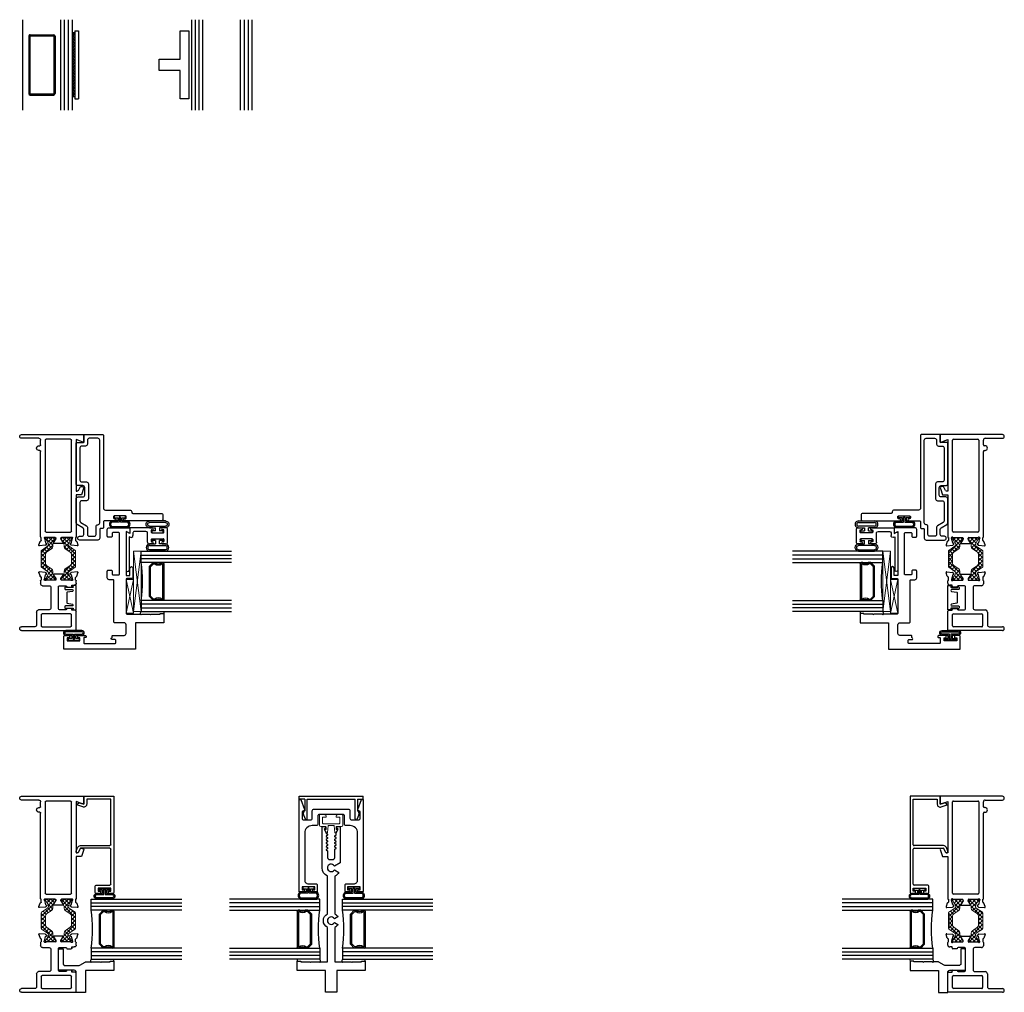
# Model space of a CAD drawing. Units: inches. Extents: x 8.8 to 106.2, y 3.4 to 81.
# Drawn here: x 21.8 to 38.1, y 6.4 to 22.5 of the extents above; entities that cross this region are included whole.
import ezdxf

# ---------------------------------------------------------------- set-up
doc = ezdxf.new("R2010")
doc.units = ezdxf.units.IN
doc.header["$MEASUREMENT"] = 0
for name, color, linetype in [('0 MIG', 6, 'Continuous'), ('Bulb_680', 7, 'Continuous'), ('E671090$0$EXT_BEAD', 1, 'Continuous'), ('e675082$0$EXT_MISC', 5, 'Continuous'), ('e675086$0$EXT_BEAD', 1, 'Continuous'), ('e675090$0$EXT_BEAD', 1, 'Continuous'), ('e675096$0$EXT_BEAD', 1, 'Continuous'), ('e675097$0$EXT_BEAD', 1, 'Continuous'), ('E675116$0$EXT_FRAME', 5, 'Continuous'), ('E675216$0$EXT_FRAME', 5, 'Continuous'), ('E676001$0$EXT_SASH', 6, 'Continuous'), ('E676081$0$EXT_MISC', 5, 'Continuous'), ('e676100$0$EXT_FRAME', 5, 'Continuous'), ('E676190$0$EXT_MUNTIN', 6, 'Continuous'), ('Flat Stock', 5, 'Continuous'), ('GLASS', 86, 'Continuous'), ('HARD_SEAL', 7, 'Continuous'), ('IG_SPACER', 86, 'Continuous'), ('Sealant', 7, 'Continuous'), ('Thermal Isolator', 3, 'Continuous')]:
    doc.layers.add(name, color=color, linetype=linetype)
doc.layers.add('B675016$0$Thermal Strut', color=3, linetype='Continuous', lineweight=5)
doc.layers.add('Setting Blocks', color=86, linetype='Continuous', lineweight=13)

# ---------------------------------------------------------------- blocks, each defined once
blk = doc.blocks.new('Flatstock and Tape')
at = {"layer": 'Flat Stock'}
h = blk.add_hatch(dxfattribs=at)
h.set_pattern_fill('HONEY', color=256, scale=0.125)
h.set_pattern_definition([(0, (-45.948228, -2.897316), (0.0234375, 0.013531647), [0.015625, -0.03125]), (120, (-45.948228, -2.897316), (-0.0234375, 0.013531647), [0.015625, -0.03125]), (60, (-45.948228, -2.897316), (5e-18, 0.027063294), [-0.03125, 0.015625])])
h.paths.add_polyline_path([(0.5315, 0.045), (-0.5315, 0.045), (-0.5315, 0), (0.5315, 0)])
for p, q in [((-0.5625, 0.107), (0.5625, 0.107)), ((-0.5625, 0.045), (-0.5625, 0.107)), ((-0.5625, 0.045), (0.5625, 0.045)), ((-0.5315, 0.045), (-0.5315, 0)), ((0.5315, 0.045), (0.5315, 0)), ((0.5625, 0.045), (0.5625, 0.107))]:
    blk.add_line(p, q, dxfattribs=at)
blk = doc.blocks.new('*U34')
at = {"layer": '0 MIG'}
for p, q in [((0.19375, 0.5), (-0.19375, 0.5)), ((-0.21875, -0.475), (-0.21875, 0.475)), ((-0.19875, -0.475), (-0.19875, 0.475)), ((0.19375, 0.48), (-0.19375, 0.48)), ((0.19875, -0.475), (0.19875, 0.475)), ((0.21875, -0.475), (0.21875, 0.475)), ((0.19375, -0.48), (-0.19375, -0.48)), ((0.19375, -0.5), (-0.19375, -0.5))]:
    blk.add_line(p, q, dxfattribs=at)
for centre, radius, start, end in [((-0.19375, 0.475), 0.025, 90, 180), ((0.19375, 0.475), 0.025, 0, 90), ((-0.19375, 0.475), 0.005, 90, 180), ((0.19375, 0.475), 0.005, 0, 90), ((-0.19375, -0.475), 0.025, 180, 270), ((-0.19375, -0.475), 0.005, 180, 270), ((0.19375, -0.475), 0.005, 270, 0), ((0.19375, -0.475), 0.025, 270, 0)]:
    blk.add_arc(centre, radius, start, end, dxfattribs=at)
blk = doc.blocks.new('e675082')
at = {"layer": 'e675082$0$EXT_MISC'}
blk.add_lwpolyline([(-0.314, 0.007, 0.916331), (-0.345, 0.005), (-0.345, -0.108, -0.414214), (-0.355, -0.118), (-0.376, -0.118, -0.198912), (-0.383, -0.115), (-0.394, -0.104, -0.668179), (-0.39, -0.094), (-0.386, -0.094, 0.414214), (-0.38, -0.088), (-0.38, 0.012, 1), (-0.396, 0.012), (-0.396, 0.008, -1), (-0.412, 0.008), (-0.412, 0.06, -0.414214), (-0.402, 0.07), (-0.015, 0.07, -0.414214), (-0.005, 0.06), (-0.005, 0.008, -1), (-0.021, 0.008), (-0.021, 0.012, 1), (-0.037, 0.012), (-0.037, -0.088, 0.414214), (-0.031, -0.094), (-0.027, -0.094, -0.668179), (-0.023, -0.104), (-0.034, -0.115, -0.198912), (-0.041, -0.118), (-0.062, -0.118, -0.414214), (-0.072, -0.108), (-0.072, 0.005, 0.916331), (-0.103, 0.007), (-0.118, -0.078, -0.36397), (-0.128, -0.086), (-0.289, -0.086, -0.36397), (-0.299, -0.078)], format="xyb", close=True, dxfattribs=at)
blk = doc.blocks.new('b675082')
blk.add_blockref('e675082', (0, 0))
blk = doc.blocks.new('E675216')
at = {"layer": 'E675216$0$EXT_FRAME'}
for p, q in [((0, 0.937), (0.32, 0.937)), ((0, 0.031), (0, 0.937)), ((0.062, 0.374), (0.062, 0.844)), ((0.077, 0.859), (0.263, 0.859)), ((0.278, 0.844), (0.278, 0.374)), ((0.335, 0.922), (0.335, 0.867)), ((0.335, 0.867), (0.351, 0.867)), ((0.366, 0.852), (0.366, 0.78)), ((0.721, 0.78), (0.721, 0.852)), ((0.736, 0.867), (0.752, 0.867)), ((0.752, 0.867), (0.752, 0.906)), ((0.783, 0.937), (0.824, 0.937)), ((0.834, 0.927), (0.881, 0.927)), ((0.834, 0.847), (0.834, 0.695)), ((0.844, 0.876), (0.838, 0.876)), ((0.923, 0.855), (0.847, 0.876)), ((0.9, 0.946), (0.956, 0.966)), ((0.932, 0.842), (0.931, 0.847)), ((0.96, 0.853), (0.945, 0.839)), ((0.971, 0.954), (0.963, 0.86)), ((0.345, 0.765), (0.345, 0.658)), ((0.366, 0.78), (0.36, 0.78)), ((0.727, 0.78), (0.721, 0.78)), ((0.742, 0.658), (0.742, 0.765)), ((0.845, 0.683), (0.854, 0.683)), ((0.86, 0.685), (0.92, 0.721)), ((0.932, 0.715), (0.932, 0.569)), ((0.36, 0.643), (0.727, 0.643)), ((0.711, 0.518), (0.376, 0.518)), ((0.834, 0.589), (0.834, 0.438)), ((0.854, 0.601), (0.845, 0.601)), ((0.92, 0.563), (0.86, 0.599)), ((0.263, 0.359), (0.077, 0.359)), ((0.345, 0.487), (0.345, 0.312)), ((0.742, 0.378), (0.742, 0.487)), ((0.824, 0.347), (0.773, 0.347)), ((0.881, 0.357), (0.834, 0.357)), ((0.838, 0.408), (0.844, 0.408)), ((0.847, 0.409), (0.923, 0.429)), ((0.956, 0.318), (0.9, 0.339)), ((0.931, 0.437), (0.932, 0.442)), ((0.945, 0.445), (0.96, 0.431)), ((0.963, 0.424), (0.971, 0.33)), ((0.062, 0.25), (0.062, 0.031)), ((0.304, 0.281), (0.093, 0.281))]:
    blk.add_line(p, q, dxfattribs=at)
for centre, radius, start, end in [((0.077, 0.844), 0.015, 90, 180), ((0.263, 0.844), 0.015, 0, 90), ((0.32, 0.922), 0.015, 360, 90), ((0.351, 0.852), 0.015, 0, 90), ((0.736, 0.852), 0.015, 90, 180), ((0.783, 0.906), 0.031, 90, 180), ((0.824, 0.927), 0.0099, 0, 90), ((0.838, 0.864), 0.0118, 90, 228.1897), ((0.822, 0.847), 0.0118, 360, 48.1897), ((0.844, 0.864), 0.0118, 75, 90), ((0.881, 0.939), 0.012, 270, 348.7199), ((0.904, 0.934), 0.0118, 110, 168.7199), ((0.92, 0.844), 0.0118, 15, 75), ((0.94, 0.844), 0.00787, 195, 315), ((0.96, 0.955), 0.0118, 355, 110), ((0.951, 0.862), 0.0118, 315, 355), ((0.36, 0.765), 0.015, 90, 180), ((0.36, 0.658), 0.015, 180, 270), ((0.727, 0.765), 0.015, 0, 90), ((0.727, 0.658), 0.015, 270, 0), ((0.845, 0.695), 0.0118, 180, 270), ((0.854, 0.695), 0.0118, 270, 301.4), ((0.924, 0.715), 0.00787, 0, 121.4), ((0.376, 0.487), 0.031, 90, 180), ((0.711, 0.487), 0.031, 360, 90), ((0.845, 0.589), 0.0118, 90, 180), ((0.854, 0.589), 0.0118, 58.6, 90), ((0.924, 0.569), 0.00787, 238.6, 360), ((0.077, 0.374), 0.015, 180, 270.0074), ((0.263, 0.374), 0.015, 270.0074, 360), ((0.773, 0.378), 0.031, 180, 270.0078), ((0.824, 0.357), 0.0099, 270, 0), ((0.838, 0.42), 0.0118, 131.8103, 270), ((0.822, 0.438), 0.0118, 311.8103, 0), ((0.844, 0.42), 0.0118, 270, 285), ((0.881, 0.345), 0.012, 11.2801, 90), ((0.904, 0.35), 0.0118, 191.2801, 250), ((0.92, 0.44), 0.0118, 285, 345), ((0.94, 0.44), 0.00787, 45, 165), ((0.96, 0.329), 0.0118, 250, 5), ((0.951, 0.423), 0.0118, 5, 45), ((0.093, 0.25), 0.031, 90, 180), ((0.305, 0.322), 0.0411, 268.1607, 345.8324), ((0.031, 0.031), 0.031, 180, 0)]:
    blk.add_arc(centre, radius, start, end, dxfattribs=at)
blk = doc.blocks.new('E675116')
at = {"layer": 'E675116$0$EXT_FRAME'}
for p, q in [((-0.896, 1.06), (-1, 1.023)), ((-1, 1.023), (-1, 0.937)), ((-0.928, 0.973), (-0.862, 1.011)), ((-0.862, 1.011), (-0.863, 1.037)), ((-0.13, 1.062), (-0.111, 1.011)), ((0, 1.062), (-0.13, 1.062)), ((-0.111, 1.011), (-0.085, 0.937)), ((0, 0.031), (0, 1.062)), ((-1.846, 0.954), (-1.837, 0.86)), ((-1.834, 0.853), (-1.82, 0.839)), ((-1.774, 0.946), (-1.83, 0.966)), ((-1.806, 0.842), (-1.805, 0.847)), ((-1.797, 0.855), (-1.721, 0.876)), ((-1.708, 0.927), (-1.755, 0.927)), ((-1.718, 0.876), (-1.712, 0.876)), ((-1.708, 0.847), (-1.708, 0.695)), ((-1, 0.937), (-1.698, 0.937)), ((-1.62, 0.44), (-1.62, 0.844)), ((-1.605, 0.859), (-0.093, 0.859)), ((-0.938, 0.937), (-0.938, 0.956)), ((-0.085, 0.937), (-0.938, 0.937)), ((-0.078, 0.844), (-0.078, 0.44)), ((-1.806, 0.715), (-1.806, 0.569)), ((-1.734, 0.685), (-1.794, 0.721)), ((-1.72, 0.683), (-1.728, 0.683)), ((-1.794, 0.563), (-1.734, 0.599)), ((-1.728, 0.601), (-1.72, 0.601)), ((-1.708, 0.589), (-1.708, 0.438)), ((-1.837, 0.424), (-1.846, 0.33)), ((-1.82, 0.445), (-1.834, 0.431)), ((-1.83, 0.318), (-1.774, 0.339)), ((-1.805, 0.437), (-1.806, 0.442)), ((-1.721, 0.409), (-1.797, 0.429)), ((-1.755, 0.357), (-1.708, 0.357)), ((-1.712, 0.408), (-1.718, 0.408)), ((-1.698, 0.347), (-0.28, 0.347)), ((-0.093, 0.425), (-1.605, 0.425)), ((-0.265, 0.332), (-0.265, 0.32)), ((-0.187, 0.32), (-0.187, 0.332)), ((-0.172, 0.347), (-0.093, 0.347)), ((-0.062, 0.316), (-0.062, 0.031))]:
    blk.add_line(p, q, dxfattribs=at)
for centre, radius, start, end in [((-0.888, 1.037), 0.025, 360, 110), ((-1.834, 0.955), 0.0118, 70, 185), ((-1.826, 0.862), 0.0118, 185, 225), ((-1.814, 0.844), 0.00787, 225, 345), ((-1.794, 0.844), 0.0118, 105, 165), ((-1.778, 0.934), 0.0118, 11.2801, 70), ((-1.755, 0.939), 0.012, 191.2801, 270), ((-1.718, 0.864), 0.0118, 90, 105), ((-1.712, 0.864), 0.0118, 311.8103, 90), ((-1.698, 0.927), 0.0099, 90, 180), ((-1.696, 0.847), 0.0118, 131.8103, 180), ((-1.605, 0.844), 0.015, 90, 180), ((-0.918, 0.956), 0.0193, 120, 180), ((-0.093, 0.844), 0.015, 0, 90), ((-1.798, 0.715), 0.00787, 58.6, 180), ((-1.728, 0.695), 0.0118, 238.6, 270), ((-1.72, 0.695), 0.0118, 270, 0), ((-1.798, 0.569), 0.00787, 180, 301.4), ((-1.728, 0.589), 0.0118, 90, 121.4), ((-1.72, 0.589), 0.0118, 0, 90), ((-1.834, 0.329), 0.0118, 175, 290), ((-1.826, 0.423), 0.0118, 135, 175), ((-1.814, 0.44), 0.00787, 15, 135), ((-1.794, 0.44), 0.0118, 195, 255), ((-1.778, 0.35), 0.0118, 290, 348.7215), ((-1.755, 0.345), 0.012, 90, 168.7215), ((-1.718, 0.42), 0.0118, 255, 270), ((-1.712, 0.42), 0.0118, 270, 48.1897), ((-1.696, 0.438), 0.0118, 180, 228.1897), ((-1.698, 0.357), 0.0099, 180, 270), ((-1.605, 0.44), 0.015, 180, 270), ((-0.28, 0.332), 0.015, 0, 90), ((-0.172, 0.332), 0.015, 90, 180), ((-0.093, 0.44), 0.015, 270, 0), ((-0.093, 0.316), 0.031, 0, 90), ((-0.226, 0.32), 0.039, 180, 0), ((-0.031, 0.031), 0.031, 180, 0)]:
    blk.add_arc(centre, radius, start, end, dxfattribs=at)
blk = doc.blocks.new('B675016$0$b950032')
at = {"layer": 'B675016$0$Thermal Strut'}
h = blk.add_hatch(dxfattribs=at)
h.set_pattern_fill('ANSI37', color=256, scale=0.375)
h.set_pattern_definition([(45, (0.34125, 9.098356), (-0.03314563, 0.03314563), []), (135, (0.34125, 9.098356), (-0.03314563, -0.03314563), [])])
h.paths.add_polyline_path([(0.493, 0.149, 0.244698), (0.477, 0.157), (0.231, 0.157, 0.244698), (0.215, 0.149), (0.145, 0.049, -0.244698), (0.119, 0.035), (0.111, 0.035, -0.131652), (0.105, 0.037), (0.028, 0.082, 0.131652), (0.024, 0.083), (0.016, 0.083, 0.414214), (0, 0.067), (0, -0.067, 0.414214), (0.016, -0.083), (0.024, -0.083, 0.131652), (0.028, -0.082), (0.097, -0.042, -0.131652), (0.12, -0.035), (0.148, -0.035, 0.244698), (0.187, -0.015), (0.244, 0.066, -0.244698), (0.283, 0.087), (0.426, 0.087, -0.244698), (0.465, 0.066), (0.522, -0.015, 0.244698), (0.561, -0.035), (0.588, -0.035, -0.131652), (0.612, -0.042), (0.681, -0.082, 0.131652), (0.685, -0.083), (0.693, -0.083, 0.414214), (0.709, -0.067), (0.709, 0.067, 0.414214), (0.693, 0.083), (0.685, 0.083, 0.131652), (0.681, 0.082), (0.604, 0.037, -0.131652), (0.598, 0.035), (0.589, 0.035, -0.244698), (0.563, 0.049)])
blk.add_lwpolyline([(0.493, 0.149, 0.244698), (0.477, 0.157), (0.231, 0.157, 0.244698), (0.215, 0.149), (0.145, 0.049, -0.244698), (0.119, 0.035), (0.111, 0.035, -0.131652), (0.105, 0.037), (0.028, 0.082, 0.131652), (0.024, 0.083), (0.016, 0.083, 0.414214), (0, 0.067), (0, -0.067, 0.414214), (0.016, -0.083), (0.024, -0.083, 0.131652), (0.028, -0.082), (0.097, -0.042, -0.131652), (0.12, -0.035), (0.148, -0.035, 0.244698), (0.187, -0.015), (0.244, 0.066, -0.244698), (0.283, 0.087), (0.426, 0.087, -0.244698), (0.465, 0.066), (0.522, -0.015, 0.244698), (0.561, -0.035), (0.588, -0.035, -0.131652), (0.612, -0.042), (0.681, -0.082, 0.131652), (0.685, -0.083), (0.693, -0.083, 0.414214), (0.709, -0.067), (0.709, 0.067, 0.414214), (0.693, 0.083), (0.685, 0.083, 0.131652), (0.681, 0.082), (0.604, 0.037, -0.131652), (0.598, 0.035), (0.589, 0.035, -0.244698), (0.563, 0.049)], format="xyb", close=True, dxfattribs=at)
blk = doc.blocks.new('B675016')
for name, p in [('E675116', (3.25, 0)), ('E675216', (0, 0)), ('B675016$0$b950032', (0.834, 0.771))]:
    blk.add_blockref(name, p)
at = {"xscale": -1, "rotation": 180}
blk.add_blockref('B675016$0$b950032', (0.834, 0.513), dxfattribs=at)
blk = doc.blocks.new('*U38')
at = {"layer": 'Bulb_680'}
for points in [[(0.052, -0.095), (0.082, -0.095), (0.082, 0.095), (0.052, 0.095), (0.052, 0.032), (0, 0.032), (0, 0.134, 0.678762), (-0.112, 0.134), (-0.112, -0.134, 0.678762), (0, -0.134), (0, -0.032), (0.052, -0.032)], [(0.062, -0.012), (0.062, 0.012), (-0.02, 0.012), (-0.02, 0.134, 0.500218), (-0.092, 0.134), (-0.092, -0.134, 0.500218), (-0.02, -0.134), (-0.02, -0.012)]]:
    blk.add_lwpolyline(points, format="xyb", close=True, dxfattribs=at)
blk = doc.blocks.new('E676001')
at = {"layer": 'E676001$0$EXT_SASH'}
blk.add_lwpolyline([(0.174, 0.266), (0.224, 0.266), (0.224, 0.228), (0.249, 0.228, 0.414214), (0.264, 0.243), (0.264, 0.35, 0.275822), (0.256, 0.364), (0.252, 0.366, 0.589045), (0.229, 0.353), (0.229, 0.343, -0.414214), (0.214, 0.328), (0.143, 0.328, -0.414214), (0.128, 0.343), (0.128, 0.844, -0.414214), (0.143, 0.859), (0.18, 0.859, -0.414214), (0.195, 0.844), (0.195, 0.8, 0.763083), (0.223, 0.792, -0.265083), (0.236, 0.8), (0.249, 0.8, 0.414214), (0.264, 0.815), (0.264, 1, -0.414214), (0.295, 1.031), (0.441, 1.031, -0.414214), (0.472, 1), (0.472, 0.843, 0.414214), (0.487, 0.828), (1.172, 0.828, -0.414214), (1.187, 0.813), (1.187, 0.75, 0.414214), (1.218, 0.719), (1.331, 0.719, 0.414214), (1.346, 0.734), (1.346, 0.784, 0.414214), (1.331, 0.799), (1.282, 0.799, -0.414214), (1.267, 0.814), (1.267, 0.907, -0.414214), (1.282, 0.922), (1.955, 0.922, -0.414214), (1.97, 0.907), (1.97, 0.814, -0.414214), (1.955, 0.799), (1.908, 0.799, 0.414214), (1.893, 0.784), (1.893, 0.734, 0.414214), (1.908, 0.719), (2.019, 0.719, 0.414214), (2.05, 0.75), (2.05, 1.094), (1.951, 1.094), (1.987, 1.031), (1.259, 1.031), (1.259, 1.094), (1.38, 1.094, 1), (1.38, 1.144), (1.224, 1.144, 0.414214), (1.209, 1.129), (1.209, 1.046, -0.414214), (1.194, 1.031), (0.631, 1.031, -0.414214), (0.616, 1.046), (0.616, 1.271), (0.606, 1.281), (0.616, 1.291), (0.616, 1.428), (0.606, 1.438), (0.616, 1.448), (0.616, 1.594), (0.628, 1.594), (0.628, 1.656), (0.472, 1.656), (0.472, 1.187), (0.035, 1.187), (0.035, 0), (0.249, 0, 0.414214), (0.264, 0.015), (0.264, 0.079, 0.414214), (0.249, 0.094), (0.224, 0.094), (0.224, 0.056), (0.174, 0.056)], format="xyb", close=True, dxfattribs=at)
blk = doc.blocks.new('B676001')
blk.add_blockref('E676001', (0, 0))
blk = doc.blocks.new('E671090')
at = {"layer": 'E671090$0$EXT_BEAD'}
for p, q in [((-0.062, 0.01), (-0.062, -0.604)), ((0, 0), (-0.039, 0.023)), ((0, 0.099), (0, 0)), ((0.373, 0.099), (0, 0.099)), ((0.05, 0.012), (0.05, -0.033)), ((0.266, 0.037), (0.075, 0.037)), ((0.291, -0.139), (0.291, 0.012)), ((0.353, 0.054), (0.353, 0.025)), ((0.363, 0.064), (0.373, 0.064)), ((0.363, 0.015), (0.553, 0.015)), ((0.594, 0.099), (0.543, 0.099)), ((0.553, 0.064), (0.543, 0.064)), ((0.563, 0.025), (0.563, 0.054)), ((0.625, -0.139), (0.625, 0.068)), ((0.004, -0.06), (-0.012, -0.051)), ((-0.012, -0.051), (-0.012, -0.604)), ((0.353, -0.096), (0.353, -0.125)), ((0.363, -0.086), (0.553, -0.086)), ((0.363, -0.135), (0.373, -0.135)), ((0.553, -0.135), (0.543, -0.135)), ((0.563, -0.096), (0.563, -0.125)), ((0.373, -0.17), (0.322, -0.17)), ((0.543, -0.17), (0.594, -0.17))]:
    blk.add_line(p, q, dxfattribs=at)
for centre, radius, start, end in [((-0.047, 0.01), 0.015, 60, 180), ((0.075, 0.012), 0.025, 90, 180), ((0.266, 0.012), 0.025, 0, 90), ((0.363, 0.054), 0.01, 90, 179.9994), ((0.363, 0.025), 0.01, 179.9994, 269.9993), ((0.373, 0.081), 0.0175, 270, 90), ((0.543, 0.081), 0.0175, 90, 270), ((0.553, 0.054), 0.01, 359.9994, 90), ((0.553, 0.025), 0.01, 269.9993, 359.9994), ((0.594, 0.068), 0.031, 360, 90), ((0.019, -0.033), 0.031, 240, 360), ((0.322, -0.139), 0.031, 179.9993, 269.9988), ((0.363, -0.096), 0.01, 90.0007, 179.9994), ((0.363, -0.125), 0.01, 179.9994, 270), ((0.373, -0.152), 0.0175, 269.9988, 90), ((0.543, -0.152), 0.0175, 90, 270.0012), ((0.553, -0.096), 0.01, 0.0006, 90.0007), ((0.553, -0.125), 0.01, 270, 0.0006), ((0.594, -0.139), 0.031, 270.0012, 360), ((-0.037, -0.604), 0.025, 180, 0)]:
    blk.add_arc(centre, radius, start, end, dxfattribs=at)
blk = doc.blocks.new('b671090')
blk.add_blockref('E671090', (0, 0))
blk = doc.blocks.new('*U14')
at = {"layer": 'HARD_SEAL'}
for p, q in [((-0.137, 0.196), (0.125, 0.196)), ((-0.136, 0.171), (0.125, 0.171)), ((0.125, 0.109), (-0.137, 0.109)), ((-0.137, 0.084), (-0.037, 0.084)), ((-0.099, 0), (-0.099, 0.03)), ((-0.099, 0.03), (-0.037, 0.03)), ((-0.037, 0.084), (-0.037, 0.03)), ((0.125, 0.084), (0.026, 0.084)), ((0.026, 0.03), (0.026, 0.084)), ((0.026, 0.03), (0.088, 0.03)), ((0.088, 0.03), (0.088, 0)), ((0.088, 0), (-0.099, 0))]:
    blk.add_line(p, q, dxfattribs=at)
for centre, radius, start, end in [((-0.137, 0.14), 0.0562, 89.5337, 270.3062), ((-0.137, 0.14), 0.0312, 89.2337, 270.55), ((0.126, 0.14), 0.0562, 269.692, 90.4645), ((0.126, 0.14), 0.0312, 269.4467, 90.763)]:
    blk.add_arc(centre, radius, start, end, dxfattribs=at)
blk = doc.blocks.new('*U54')
at = {"layer": 'HARD_SEAL'}
for p, q in [((-0.136, 0.206), (0.126, 0.206)), ((-0.136, 0.181), (0.125, 0.181)), ((0.125, 0.109), (-0.137, 0.109)), ((-0.137, 0.084), (-0.037, 0.084)), ((-0.099, 0), (-0.099, 0.03)), ((-0.099, 0.03), (-0.037, 0.03)), ((-0.037, 0.084), (-0.037, 0.03)), ((0.125, 0.084), (0.026, 0.084)), ((0.026, 0.03), (0.026, 0.084)), ((0.026, 0.03), (0.088, 0.03)), ((0.088, 0.03), (0.088, 0)), ((0.088, 0), (-0.099, 0))]:
    blk.add_line(p, q, dxfattribs=at)
for centre, radius, start, end in [((-0.132, 0.145), 0.0612, 94.2125, 265.5999), ((-0.132, 0.145), 0.0363, 97.3933, 262.3515), ((0.121, 0.145), 0.0612, 274.3583, 85.7459), ((0.121, 0.145), 0.0363, 277.5777, 82.5362)]:
    blk.add_arc(centre, radius, start, end, dxfattribs=at)
blk = doc.blocks.new('G16_3_3')
at = {"layer": 'GLASS'}
for p, q in [((0, 0), (0, 1.5)), ((0.062, 0), (0.062, 1.5)), ((0.124, 1.5), (0.124, 0)), ((0.186, 1.5), (0.186, 0)), ((0.814, 1.5), (0.814, 0)), ((0.876, 1.5), (0.876, 0)), ((0.938, 0), (0.938, 1.5)), ((1, 0), (1, 1.5)), ((0.062, 0), (0, 0)), ((0.124, 0), (0.062, 0)), ((0.186, 0), (0.124, 0)), ((0.814, 0), (0.876, 0)), ((0.876, 0), (0.938, 0)), ((0.938, 0), (1, 0))]:
    blk.add_line(p, q, dxfattribs=at)
at = {"layer": 'IG_SPACER'}
for p, q in [((0.187, 0.335), (0.187, 0.36)), ((0.202, 0.375), (0.798, 0.375)), ((0.207, 0.355), (0.793, 0.355)), ((0.207, 0.342), (0.207, 0.355)), ((0.793, 0.355), (0.793, 0.342)), ((0.813, 0.36), (0.813, 0.335)), ((0.187, 0.197), (0.187, 0.235)), ((0.249, 0.135), (0.187, 0.197)), ((0.207, 0.205), (0.207, 0.228)), ((0.257, 0.155), (0.207, 0.205)), ((0.793, 0.205), (0.743, 0.155)), ((0.813, 0.197), (0.751, 0.135)), ((0.793, 0.228), (0.793, 0.205)), ((0.813, 0.235), (0.813, 0.197)), ((0.751, 0.135), (0.249, 0.135)), ((0.743, 0.155), (0.257, 0.155))]:
    blk.add_line(p, q, dxfattribs=at)
for centre, radius, start, end in [((0.202, 0.36), 0.015, 90, 180), ((0.135, 0.285), 0.0725, 316.3972, 43.6028), ((0.135, 0.285), 0.0925, 321.6083, 38.3917), ((0.865, 0.285), 0.0925, 141.6083, 218.3917), ((0.865, 0.285), 0.0725, 136.3972, 223.6028), ((0.798, 0.36), 0.015, 0, 90), ((0.5, -2.209), 2.232, 81.9114, 98.0886)]:
    blk.add_arc(centre, radius, start, end, dxfattribs=at)
blk = doc.blocks.new('*U55')
at = {"layer": 'Setting Blocks'}
for p, q in [((1, 0.125), (0, 0.125)), ((0, 0.125), (0, 0)), ((0, 0), (1, 0.125)), ((1, 0), (0, 0.125)), ((0, 0), (1, 0)), ((1, 0), (1, 0.125))]:
    blk.add_line(p, q, dxfattribs=at)
blk = doc.blocks.new('*U18')
at = {"layer": 'Setting Blocks'}
for p, q in [((0.5625, 0.125), (0, 0.125)), ((0, 0.125), (0, 0)), ((0, 0), (0.5625, 0.125)), ((0.5625, 0), (0, 0.125)), ((0, 0), (0.5625, 0)), ((0.5625, 0), (0.5625, 0.125))]:
    blk.add_line(p, q, dxfattribs=at)
blk = doc.blocks.new('*U17')
at = {"layer": 'Bulb_680'}
for points in [[(0.052, -0.095), (0.082, -0.095), (0.082, 0.095), (0.052, 0.095), (0.052, 0.032), (0, 0.032), (0, 0.134, 0.949936), (-0.08, 0.134), (-0.08, -0.134, 0.949936), (0, -0.134), (0, -0.032), (0.052, -0.032)], [(0.062, -0.012), (0.062, 0.012), (-0.02, 0.012), (-0.02, 0.134, 0.899878), (-0.06, 0.134), (-0.06, -0.134, 0.899878), (-0.02, -0.134), (-0.02, -0.012)]]:
    blk.add_lwpolyline(points, format="xyb", close=True, dxfattribs=at)
blk = doc.blocks.new('T Vent Detail')
at = {"layer": 'Sealant', "transparency": 33554687}
for centre, radius, start, end in [((0.3, 1.393), 0.062, 75.5225, 104.4775), ((0.285, 1.11), 0.0441, 253.0919, 313.0919)]:
    blk.add_arc(centre, radius, start, end, dxfattribs=at)
at = {"transparency": 33554687, "xscale": -1}
blk.add_blockref('G16_3_3', (1.315, 1.078), dxfattribs=at)
for name, p, rotation in [('b671090', (1.607, 0.891), 270), ('*U54', (1.521, 1.343), 90)]:
    blk.add_blockref(name, p, dxfattribs=dict(at, rotation=rotation))
at = {"transparency": 33554687, "rotation": 270}
blk.add_blockref('*U14', (1.622, 1.343), dxfattribs=at)
at = {"transparency": 33554687}
blk.add_blockref('B676001', (-0.344, -0.203), dxfattribs=at)
at = {"layer": 'Bulb_680', "transparency": 33554687, "xscale": -1}
blk.add_blockref('*U17', (-0.08, -0.039), dxfattribs=at)
at = {"layer": 'Setting Blocks', "transparency": 33554687}
for name, p in [('*U55', (0.315, 0.953)), ('*U18', (0.286, 0.828))]:
    blk.add_blockref(name, p, dxfattribs=at)
blk = doc.blocks.new('e676100')
at = {"layer": 'e676100$0$EXT_FRAME'}
blk.add_lwpolyline([(2.499, -0.084), (2.506, -0.084), (2.52, -0.06), (2.541, -0.06), (2.555, -0.084), (2.562, -0.084), (2.576, -0.06), (2.597, -0.06), (2.611, -0.084), (2.64, -0.084), (2.696, -0.112, 0.557537), (2.718, -0.099), (2.718, -0.093), (2.735, -0.093, -0.414214), (2.75, -0.108), (2.75, -0.149), (2.149, -0.149), (2.094, -0.054, 3.732051), (2.032, -0.054), (1.989, -0.129, -0.154407), (1.928, -0.063), (1.302, -0.063, -0.137269), (1.253, -0.113), (1.219, -0.054, 3.732051), (1.157, -0.054), (1.123, -0.113, -0.137269), (1.074, -0.063), (0.504, -0.063), (0.504, -0.178), (0.494, -0.188), (0.504, -0.198), (0.504, -0.334), (0.494, -0.344), (0.504, -0.354), (0.504, -0.501), (0.516, -0.501), (0.516, -0.563), (0.36, -0.563), (0.36, -0.094), (0, -0.094), (0, 0.094), (0.36, 0.094), (0.36, 0.563), (0.516, 0.563), (0.516, 0.501), (0.504, 0.501), (0.504, 0.354), (0.494, 0.344), (0.504, 0.334), (0.504, 0.198), (0.494, 0.188), (0.504, 0.178), (0.504, 0.062), (1.074, 0.062, -0.592157), (1.302, 0.062), (1.928, 0.062, -0.291995), (2.063, 0.148), (2.75, 0.148), (2.75, 0.108, -0.414214), (2.735, 0.093), (2.718, 0.093), (2.718, 0.099, 0.557537), (2.696, 0.112), (2.638, 0.083), (2.625, 0.06), (2.604, 0.06), (2.59, 0.084), (2.583, 0.084), (2.569, 0.06), (2.548, 0.06), (2.534, 0.084), (2.527, 0.084), (2.514, 0.06), (2.493, 0.06), (2.479, 0.084), (2.472, 0.084), (2.458, 0.06), (2.437, 0.06), (2.423, 0.084), (2.416, 0.084), (2.402, 0.06), (2.381, 0.06), (2.367, 0.084), (2.36, 0.084), (2.347, 0.06), (2.233, 0.06, 0.414214), (2.202, 0.029), (2.202, -0.029, 0.414214), (2.233, -0.06), (2.374, -0.06), (2.388, -0.084), (2.395, -0.084), (2.409, -0.06), (2.43, -0.06), (2.444, -0.084), (2.451, -0.084), (2.465, -0.06), (2.486, -0.06)], format="xyb", close=True, dxfattribs=at)
blk = doc.blocks.new('b676100')
blk.add_blockref('e676100', (0, 0))
blk = doc.blocks.new('*U51')
at = {"layer": 'Bulb_680'}
for points in [[(0.052, -0.095), (0.082, -0.095), (0.082, 0.095), (0.052, 0.095), (0.052, 0.032), (0, 0.032), (0, 0.134, 0.642914), (-0.118, 0.134), (-0.118, -0.134, 0.642914), (0, -0.134), (0, -0.032), (0.052, -0.032)], [(0.062, -0.012), (0.062, 0.012), (-0.02, 0.012), (-0.02, 0.134, 0.460289), (-0.098, 0.134), (-0.098, -0.134, 0.460289), (-0.02, -0.134), (-0.02, -0.012)]]:
    blk.add_lwpolyline(points, format="xyb", close=True, dxfattribs=at)
blk = doc.blocks.new('*U15')
at = {"layer": 'Thermal Isolator', "linetype": 'Continuous', "lineweight": 0}
for p, q in [((-0.193, 0.173), (-0.193, 0.004)), ((-0.106, 0.181), (-0.185, 0.181)), ((0.185, 0.181), (0.106, 0.181)), ((0.193, 0.004), (0.193, 0.173)), ((-0.142, 0.039), (-0.142, 0.134)), ((-0.134, 0.142), (-0.083, 0.142)), ((0.134, 0.031), (-0.134, 0.031)), ((-0.083, 0.142), (-0.083, 0.157)), ((-0.043, 0), (0.043, 0)), ((0.083, 0.157), (0.083, 0.142)), ((0.083, 0.142), (0.134, 0.142)), ((0.142, 0.134), (0.142, 0.039)), ((-0.173, -0.016), (-0.091, -0.016)), ((-0.103, -0.075), (-0.082, -0.112)), ((-0.083, -0.063), (-0.096, -0.063)), ((-0.083, -0.024), (-0.083, -0.063)), ((-0.059, -0.115), (-0.051, -0.007)), ((0.051, -0.007), (0.059, -0.115)), ((0.082, -0.112), (0.103, -0.075)), ((0.083, -0.063), (0.083, -0.024)), ((0.096, -0.063), (0.083, -0.063)), ((0.091, -0.016), (0.173, -0.016))]:
    blk.add_line(p, q, dxfattribs=at)
for centre, radius, start, end in [((-0.185, 0.173), 0.00787, 90, 180), ((-0.106, 0.157), 0.0236, 0, 90), ((0.106, 0.157), 0.0236, 90, 180), ((0.185, 0.173), 0.00787, 0, 90), ((-0.173, 0.004), 0.0197, 180, 270), ((-0.134, 0.134), 0.00787, 90, 180), ((-0.134, 0.039), 0.00787, 180, 270), ((-0.043, -0.008), 0.00787, 90, 175.7865), ((0.043, -0.008), 0.00787, 4.2135, 90), ((0.134, 0.134), 0.00787, 360, 90), ((0.134, 0.039), 0.00787, 270, 360), ((0.173, 0.004), 0.0197, 270, 0), ((-0.096, -0.071), 0.00787, 90, 210), ((-0.091, -0.024), 0.00787, 360, 90), ((-0.064, -0.103), 0.0197, 210, 258.0663), ((-0.067, -0.114), 0.00787, 258.0663, 355.7865), ((0.067, -0.114), 0.00787, 184.2135, 281.9337), ((0.064, -0.103), 0.0197, 281.9337, 330), ((0.091, -0.024), 0.00787, 90, 180), ((0.096, -0.071), 0.00787, 330, 90)]:
    blk.add_arc(centre, radius, start, end, dxfattribs=at)
blk = doc.blocks.new('e675096')
at = {"layer": 'e675096$0$EXT_BEAD'}
for p, q in [((-0.253, -0.073), (-0.328, -0.105)), ((-0.322, -0.133), (0.007, -0.133)), ((0.007, -0.094), (-0.186, -0.094)), ((0.007, -0.001), (0.057, -0.001)), ((0.007, -0.094), (0.007, -0.001)), ((0.007, -0.133), (0.007, -0.93)), ((0.057, -0.001), (0.057, -1.063)), ((-0.253, -0.99), (-0.328, -0.958)), ((-0.322, -0.93), (0.007, -0.93)), ((0.007, -0.97), (-0.186, -0.97)), ((0.007, -0.97), (0.007, -1.063)), ((0.007, -1.063), (0.057, -1.063))]:
    blk.add_line(p, q, dxfattribs=at)
for centre, radius, start, end in [((-0.322, -0.118), 0.015, 113, 270), ((-0.232, -0.123), 0.054, 32.6215, 113), ((-0.322, -0.945), 0.015, 90, 247), ((-0.232, -0.94), 0.054, 247, 327.3785)]:
    blk.add_arc(centre, radius, start, end, dxfattribs=at)
blk = doc.blocks.new('b675096')
blk.add_blockref('e675096', (0, 0))
blk = doc.blocks.new('*U52')
at = {"layer": 'Bulb_680'}
for points in [[(0.052, -0.095), (0.082, -0.095), (0.082, 0.095), (0.052, 0.095), (0.052, 0.032), (0, 0.032), (0, 0.134, 0.642914), (-0.118, 0.134), (-0.118, -0.134, 0.642914), (0, -0.134), (0, -0.032), (0.052, -0.032)], [(0.062, -0.012), (0.062, 0.012), (-0.02, 0.012), (-0.02, 0.134, 0.460289), (-0.098, 0.134), (-0.098, -0.134, 0.460289), (-0.02, -0.134), (-0.02, -0.012)]]:
    blk.add_lwpolyline(points, format="xyb", close=True, dxfattribs=at)
blk = doc.blocks.new('e675097')
at = {"layer": 'e675097$0$EXT_BEAD'}
blk.add_lwpolyline([(-1.267, -0.232), (-1.162, -0.232, -0.414214), (-1.147, -0.247), (-1.147, -0.377, 0.414214), (-1.085, -0.439), (-0.306, -0.439, 0.415123), (-0.181, -0.313), (-0.181, -0.25, -0.415107), (-0.15, -0.219), (-0.015, -0.219, 0.414214), (0, -0.204), (0, 0.204, 0.419928), (-0.015, 0.219), (-0.15, 0.219, -0.414214), (-0.181, 0.25), (-0.181, 0.314, 0.414214), (-0.306, 0.439), (-1.085, 0.439, 0.414214), (-1.147, 0.377), (-1.147, 0.247, -0.414214), (-1.162, 0.232), (-1.267, 0.232, -0.414214), (-1.282, 0.247), (-1.282, 0.309), (-1.247, 0.309), (-1.247, 0.272), (-1.197, 0.272), (-1.197, 0.482), (-1.247, 0.482), (-1.247, 0.444), (-1.282, 0.444), (-1.282, 0.517, -0.414214), (-1.267, 0.532), (0.249, 0.532), (0.249, 0.502), (0.087, 0.442, -0.366881), (0.069, 0.449), (0.05, 0.482), (-0.057, 0.482, 0.414214), (-0.088, 0.451), (-0.088, 0.343, 0.414214), (-0.057, 0.312), (0.062, 0.312, -0.414214), (0.093, 0.281), (0.093, -0.281, -0.414214), (0.062, -0.312), (-0.057, -0.312, 0.414214), (-0.088, -0.343), (-0.088, -0.451, 0.414214), (-0.057, -0.482), (0.05, -0.482), (0.069, -0.449, -0.366881), (0.087, -0.442), (0.249, -0.502), (0.249, -0.532), (-1.267, -0.532, -0.414214), (-1.282, -0.517), (-1.282, -0.444), (-1.247, -0.444), (-1.247, -0.482), (-1.197, -0.482), (-1.197, -0.272), (-1.247, -0.272), (-1.247, -0.309), (-1.282, -0.309), (-1.282, -0.247, -0.414214)], format="xyb", close=True, dxfattribs=at)
blk = doc.blocks.new('b675097')
blk.add_blockref('e675097', (0, 0))
blk = doc.blocks.new('e675086')
at = {"layer": 'e675086$0$EXT_BEAD'}
for points in [[(-1.657, 0), (-1.575, 0, -0.267949), (-1.548, -0.016), (-1.494, -0.11, 0.267949), (-1.467, -0.125), (-1.066, -0.125, 0.414214), (-1.035, -0.094), (-1.035, -0.015, -0.414214), (-1.004, 0.016), (-0.879, 0.016, -0.414214), (-0.848, -0.015), (-0.848, -0.094, 0.414214), (-0.817, -0.125), (-0.145, -0.125, 0.414214), (-0.13, -0.11), (-0.13, -0.008, -0.414214), (-0.122, 0), (-0.015, 0, 0.414214), (0, 0.015), (0, 0.313, 0.414214), (-0.015, 0.328), (-1.222, 0.328, -0.414214), (-1.253, 0.359), (-1.253, 0.766, 0.414214), (-1.284, 0.797), (-1.292, 0.797, -0.414214), (-1.307, 0.812), (-1.307, 1.282, 0.414214), (-1.338, 1.313), (-1.401, 1.313, 0.414214), (-1.432, 1.282), (-1.432, 0.676, 0.414214), (-1.417, 0.661), (-1.412, 0.661, 0.414214), (-1.397, 0.676), (-1.397, 0.688, -0.414217), (-1.382, 0.703), (-1.362, 0.703, -0.414214), (-1.347, 0.688), (-1.347, 0.508, -0.414213), (-1.362, 0.493), (-1.382, 0.493, -0.41421), (-1.397, 0.508), (-1.397, 0.521, 0.414214), (-1.412, 0.536), (-1.417, 0.536, 0.414214), (-1.432, 0.521), (-1.432, 0.343, -0.414214), (-1.447, 0.328), (-1.542, 0.328, 0.414214), (-1.557, 0.313), (-1.557, 0.281, -0.414214), (-1.572, 0.266), (-1.719, 0.266, 0.414214), (-1.75, 0.235), (-1.75, -0.069, 1), (-1.688, -0.069), (-1.688, -0.031, -0.414214)], [(-1.688, 0.093), (-1.688, 0.173, -0.414214), (-1.657, 0.204), (-1.526, 0.204, 0.414214), (-1.495, 0.235, -0.414214), (-1.464, 0.266), (-0.093, 0.266, -0.414214), (-0.062, 0.235), (-0.062, 0.093, -0.414214), (-0.093, 0.062), (-0.161, 0.062, 0.414214), (-0.192, 0.031), (-0.192, -0.032, -0.414214), (-0.223, -0.063), (-0.755, -0.063, -0.414214), (-0.786, -0.032), (-0.786, 0.047, 0.414214), (-0.817, 0.078), (-1.066, 0.078, 0.414214), (-1.097, 0.047), (-1.097, -0.032, -0.414214), (-1.128, -0.063), (-1.431, -0.063, -0.267949), (-1.458, -0.048), (-1.512, 0.046, 0.267949), (-1.539, 0.062), (-1.657, 0.062, -0.414214)]]:
    blk.add_lwpolyline(points, format="xyb", close=True, dxfattribs=at)
blk = doc.blocks.new('B675086')
blk.add_blockref('e675086', (0, 0))
blk = doc.blocks.new('e675090')
at = {"layer": 'e675090$0$EXT_BEAD'}
for p, q in [((0, 0.5), (-1.594, 0.5)), ((0, 0), (0, 0.5)), ((-1.609, 0.485), (-1.609, 0.413)), ((-1.609, 0.413), (-1.574, 0.413)), ((-1.574, 0.413), (-1.574, 0.45)), ((-1.574, 0.45), (-1.524, 0.45)), ((-1.524, 0.45), (-1.524, 0.24)), ((-1.474, 0.206), (-1.474, 0.435)), ((-1.459, 0.45), (-0.877, 0.45)), ((-0.862, 0.435), (-0.862, -0.051)), ((-0.818, -0.055), (-0.818, 0.435)), ((-0.803, 0.45), (-0.05, 0.45)), ((-0.05, 0.45), (-0.05, 0.05)), ((-1.574, 0.278), (-1.609, 0.278)), ((-1.609, 0.278), (-1.609, 0.205)), ((-1.594, 0.19), (-1.49, 0.19)), ((-1.574, 0.24), (-1.574, 0.278)), ((-1.524, 0.24), (-1.574, 0.24)), ((-0.05, 0.05), (-0.13, 0.05)), ((-0.111, -0.051), (-0.13, 0)), ((-0.13, 0), (0, 0)), ((-0.862, -0.051), (-0.928, -0.089)), ((-0.912, -0.124), (-0.851, -0.102)), ((-0.177, -0.017), (-0.141, -0.115))]:
    blk.add_line(p, q, dxfattribs=at)
for centre, radius, start, end in [((-1.594, 0.485), 0.015, 90, 180), ((-1.459, 0.435), 0.015, 90, 180), ((-0.877, 0.435), 0.015, 360, 90), ((-0.803, 0.435), 0.015, 90, 180), ((-1.594, 0.205), 0.015, 180, 270), ((-1.49, 0.206), 0.0156, 270, 360), ((-0.13, 0), 0.05, 90, 200.0007), ((-0.918, -0.106), 0.0193, 120, 290), ((-0.868, -0.055), 0.05, 290, 360), ((-0.158, -0.068), 0.05, 289.9969, 19.9983)]:
    blk.add_arc(centre, radius, start, end, dxfattribs=at)
blk = doc.blocks.new('B675090')
blk.add_blockref('e675090', (0, 0))
blk = doc.blocks.new('*U53')
at = {"layer": 'Bulb_680'}
for points in [[(0.052, -0.095), (0.082, -0.095), (0.082, 0.095), (0.052, 0.095), (0.052, 0.032), (0, 0.032), (0, 0.134, 0.808511), (-0.094, 0.134), (-0.094, -0.134, 0.808511), (0, -0.134), (0, -0.032), (0.052, -0.032)], [(0.062, -0.012), (0.062, 0.012), (-0.02, 0.012), (-0.02, 0.134, 0.666667), (-0.074, 0.134), (-0.074, -0.134, 0.666667), (-0.02, -0.134), (-0.02, -0.012)]]:
    blk.add_lwpolyline(points, format="xyb", close=True, dxfattribs=at)
blk = doc.blocks.new('E676081')
at = {"layer": 'E676081$0$EXT_MISC'}
blk.add_lwpolyline([(-0.039, 0.534), (-0.049, 0.544), (-0.039, 0.554), (-0.039, 0.69), (-0.049, 0.7), (-0.039, 0.71), (-0.039, 0.857), (-0.027, 0.857), (-0.027, 0.919), (-0.184, 0.919), (-0.184, 0.45), (-0.544, 0.45), (-0.544, 0.294), (-0.208, 0.294, -0.414214), (-0.177, 0.263), (-0.177, 0), (0, 0), (0.146, 0, 0.414214), (0.178, 0.031), (0.178, 0.078), (-0.068, 0.078, -0.414214), (-0.099, 0.109), (-0.099, 0.338, -0.131652), (-0.095, 0.353), (-0.044, 0.443, 0.131652), (-0.039, 0.458), (-0.039, 0.534)], format="xyb", dxfattribs=at)
blk = doc.blocks.new('B676081')
blk.add_blockref('E676081', (0, 0))
blk = doc.blocks.new('E676190')
at = {"layer": 'E676190$0$EXT_MUNTIN'}
blk.add_lwpolyline([(0.35, 0.0935), (0.35, 0.5625), (0.49, 0.5625), (0.49, -0.5625), (0.35, -0.5625), (0.35, -0.0935), (0, -0.0935), (0, 0.0935)], close=True, dxfattribs=at)
blk = doc.blocks.new('B676190')
blk.add_blockref('E676190', (0, 0))

msp = doc.modelspace()

# ---------------------------------------------------------------- linework, layer by layer
at = {"layer": 'GLASS'}
for p, q in [((21.83, 21.014), (21.83, 22.514)), ((22.458, 21.014), (22.458, 22.514)), ((22.52, 21.014), (22.52, 22.514)), ((22.582, 22.514), (22.582, 21.014)), ((22.644, 22.514), (22.644, 21.014)), ((24.626, 22.514), (24.626, 21.014)), ((24.688, 22.514), (24.688, 21.014)), ((24.75, 21.014), (24.75, 22.514)), ((24.812, 21.014), (24.812, 22.514)), ((25.44, 21.014), (25.44, 22.514)), ((25.502, 21.014), (25.502, 22.514)), ((25.564, 22.514), (25.564, 21.014)), ((25.626, 22.514), (25.626, 21.014))]:
    msp.add_line(p, q, dxfattribs=at)
at = {"layer": 'Sealant', "transparency": 33554687}
for centre, radius, start, end in [((22.995, 6.9), 0.0441, 136.9081, 196.9081), ((23.278, 6.915), 0.062, 345.5225, 14.4775), ((26.438, 6.915), 0.062, 165.5225, 194.4775), ((26.721, 6.9), 0.0441, 343.0919, 43.0919), ((27.16, 6.9), 0.0441, 136.9081, 196.9081), ((27.443, 6.915), 0.062, 345.5225, 14.4775), ((36.602, 6.915), 0.062, 165.5225, 194.4775), ((36.885, 6.9), 0.0441, 343.0919, 43.0919)]:
    msp.add_arc(centre, radius, start, end, dxfattribs=at)

# ---------------------------------------------------------------- block references
for name, p, rotation in [('*U34', (22.144, 21.764), 180), ('B675016', (38.104, 12.384), 90.00000000000001), ('b675082', (37.237, 13.136), 90.00000000000001), ('b675096', (26.409, 9.58), 90), ('B675090', (37.042, 9.634), 90.00000000000001), ('B675016', (38.104, 6.384), 90.00000000000001), ('b675097', (26.941, 9.33), 90), ('G16_3_3', (22.963, 7.931), 270), ('G16_3_3', (27.128, 7.931), 270)]:
    msp.add_blockref(name, p, dxfattribs=dict(rotation=rotation))
at = {"transparency": 33554687}
msp.add_blockref('B676190', (24.089, 21.764), dxfattribs=at)
at = {"xscale": -1}
for name, p, rotation in [('B675016', (21.776, 12.384), 270), ('b675082', (22.643, 13.136), 270), ('B675016', (21.776, 6.384), 270), ('B675090', (22.838, 9.634), 270), ('G16_3_3', (26.753, 7.931), 90), ('G16_3_3', (36.917, 7.931), 90)]:
    msp.add_blockref(name, p, dxfattribs=dict(at, rotation=rotation))
at = {"transparency": 33554687, "xscale": -1, "rotation": 270}
for name, p in [('B675086', (22.838, 15.634)), ('T Vent Detail', (22.713, 12.383)), ('B676081', (22.419, 6.927))]:
    msp.add_blockref(name, p, dxfattribs=at)
at = {"transparency": 33554687}
for name, p, rotation in [('B675086', (37.042, 15.634), 90.00000000000001), ('T Vent Detail', (37.167, 12.383), 90.00000000000001), ('b676100', (26.941, 6.384), 90), ('B676081', (37.461, 6.927), 90.00000000000001)]:
    msp.add_blockref(name, p, dxfattribs=dict(at, rotation=rotation))
at = {"layer": 'Bulb_680'}
for name, p, rotation in [('*U38', (23.436, 14.202), 90.00000000000001), ('*U52', (26.564, 8.049), 90), ('*U53', (36.697, 8.025), 90.00000000000001)]:
    msp.add_blockref(name, p, dxfattribs=dict(at, rotation=rotation))
at = {"layer": 'Bulb_680', "xscale": -1, "rotation": 270}
for name, p in [('*U38', (36.444, 14.202)), ('*U53', (23.183, 8.025)), ('*U51', (27.317, 8.049))]:
    msp.add_blockref(name, p, dxfattribs=at)
at = {"layer": 'Flat Stock', "rotation": 270}
msp.add_blockref('Flatstock and Tape', (22.644, 21.764), dxfattribs=at)
at = {"layer": 'Thermal Isolator', "color": 7}
msp.add_blockref('*U15', (26.941, 9.149), dxfattribs=at)

doc.saveas('drawing.dxf')
